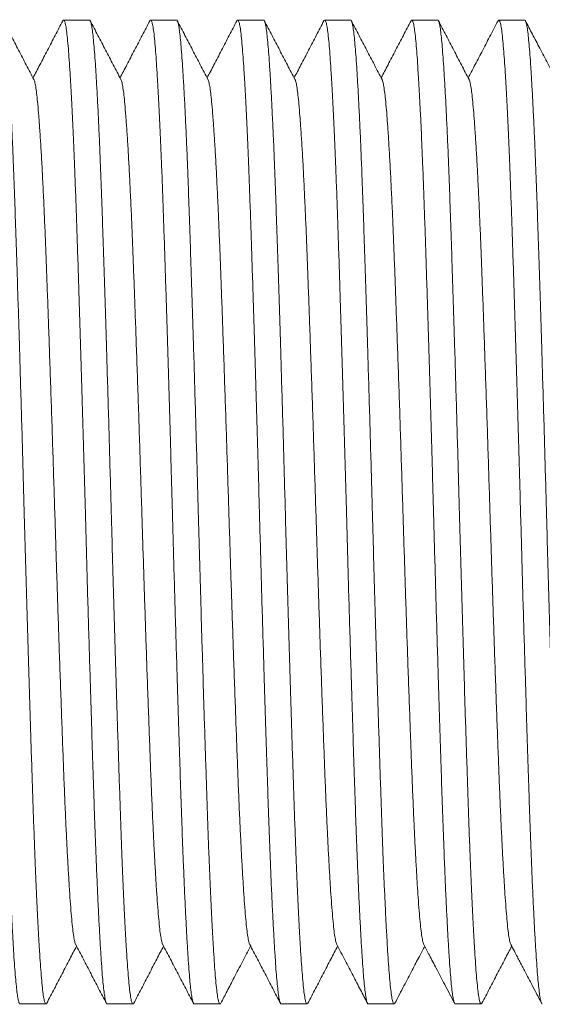
# Model space of a CAD drawing. Units: millimetres. Extents: x -66 to 367, y -7 to 249.
# Drawn here: x 142 to 153, y 12 to 33 of the extents above; entities that cross this region are included whole.
import ezdxf

# ---------------------------------------------------------------- set-up
doc = ezdxf.new("R2010")
doc.units = ezdxf.units.MM

msp = doc.modelspace()

# ---------------------------------------------------------------- linework, layer by layer
at = {"color": 7, "linetype": 'Continuous', "lineweight": 0}
for p, q in [((143.604, 32.936), (143.064, 32.936)), ((145.418, 32.936), (144.878, 32.936)), ((147.232, 32.936), (146.692, 32.936)), ((149.046, 32.936), (148.506, 32.936)), ((150.86, 32.936), (150.32, 32.936)), ((152.674, 32.936), (152.134, 32.936)), ((142.157, 12.436), (142.697, 12.436)), ((143.971, 12.436), (144.511, 12.436)), ((145.785, 12.436), (146.325, 12.436)), ((147.599, 12.436), (148.139, 12.436)), ((149.413, 12.436), (149.953, 12.436)), ((151.227, 12.436), (151.767, 12.436))]:
    msp.add_line(p, q, dxfattribs=at)
for points, knots in [([(142.157, 12.437), (142.157, 12.437), (142.151, 12.429), (142.138, 12.454), (142.12, 12.513), (142.102, 12.617), (142.084, 12.758), (142.066, 12.937), (142.049, 13.154), (142.03, 13.418), (142.011, 13.733), (141.99, 14.103), (141.97, 14.514), (141.949, 14.965), (141.93, 15.437), (141.911, 15.923), (141.893, 16.417), (141.876, 16.934), (141.858, 17.474), (141.84, 18.038), (141.822, 18.624), (141.803, 19.247), (141.783, 19.907), (141.762, 20.6), (141.742, 21.3), (141.723, 22.002), (141.704, 22.683), (141.686, 23.343), (141.668, 23.981), (141.65, 24.618), (141.631, 25.25), (141.613, 25.873), (141.594, 26.484), (141.575, 27.097), (141.556, 27.708), (141.536, 28.311), (141.517, 28.884), (141.497, 29.43), (141.478, 29.931), (141.459, 30.388), (141.441, 30.801), (141.422, 31.181), (141.403, 31.527), (141.385, 31.837), (141.367, 32.11), (141.349, 32.352), (141.33, 32.559), (141.311, 32.727), (141.291, 32.848), (141.27, 32.92), (141.251, 32.945), (141.239, 32.926), (141.234, 32.918)], [0, 0, 0, 0, 0.000567, 0.02038, 0.040153, 0.059848, 0.079425, 0.098848, 0.118272, 0.137849, 0.159517, 0.181276, 0.203074, 0.224857, 0.246573, 0.266213, 0.285718, 0.305098, 0.324603, 0.344244, 0.363983, 0.383781, 0.40558, 0.42735, 0.449038, 0.470594, 0.491968, 0.511391, 0.530969, 0.550663, 0.570437, 0.59025, 0.610063, 0.629837, 0.651494, 0.673005, 0.694338, 0.715766, 0.737364, 0.757102, 0.776901, 0.796719, 0.816517, 0.836256, 0.855897, 0.875402, 0.896724, 0.918204, 0.939838, 0.961577, 0.98337, 1, 1, 1, 1]), ([(141.79, 32.936), (141.79, 32.936), (141.797, 32.943), (141.809, 32.918), (141.828, 32.86), (141.846, 32.756), (141.864, 32.615), (141.881, 32.435), (141.899, 32.218), (141.917, 31.954), (141.937, 31.639), (141.957, 31.27), (141.978, 30.858), (141.998, 30.407), (142.018, 29.935), (142.036, 29.449), (142.054, 28.955), (142.071, 28.438), (142.089, 27.898), (142.107, 27.334), (142.126, 26.749), (142.145, 26.125), (142.164, 25.466), (142.185, 24.773), (142.205, 24.073), (142.225, 23.37), (142.243, 22.689), (142.262, 22.03), (142.279, 21.391), (142.298, 20.754), (142.316, 20.122), (142.335, 19.499), (142.353, 18.889), (142.372, 18.275), (142.392, 17.664), (142.412, 17.062), (142.431, 16.488), (142.45, 15.942), (142.469, 15.441), (142.488, 14.985), (142.507, 14.572), (142.525, 14.191), (142.544, 13.845), (142.562, 13.535), (142.58, 13.263), (142.599, 13.021), (142.617, 12.814), (142.637, 12.646), (142.657, 12.524), (142.677, 12.452), (142.696, 12.427), (142.708, 12.446), (142.713, 12.454)], [0, 0, 0, 0, 0.000567, 0.020382, 0.040157, 0.059854, 0.079433, 0.098858, 0.118283, 0.137862, 0.159533, 0.181294, 0.203094, 0.224879, 0.246597, 0.266239, 0.285746, 0.305128, 0.324635, 0.344277, 0.364018, 0.383818, 0.405619, 0.427391, 0.449082, 0.47064, 0.492016, 0.511441, 0.531021, 0.550717, 0.570492, 0.590308, 0.610123, 0.629898, 0.651558, 0.673071, 0.694406, 0.715836, 0.737436, 0.757176, 0.776977, 0.796797, 0.816597, 0.836338, 0.85598, 0.875487, 0.896812, 0.918293, 0.93993, 0.961671, 0.983466, 1, 1, 1, 1]), ([(142.445, 31.695), (142.392, 31.798), (142.285, 32.002), (142.126, 32.308), (141.966, 32.615), (141.859, 32.819), (141.806, 32.921)], [0, 0, 0, 0, 0.249949, 0.499933, 0.749948, 1, 1, 1, 1]), ([(143.048, 32.921), (142.995, 32.819), (142.889, 32.614), (142.729, 32.308), (142.575, 32.013), (142.474, 31.821), (142.427, 31.73)], [0, 0, 0, 0, 0.257366, 0.5147, 0.771998, 1, 1, 1, 1]), ([(143.971, 12.437), (143.971, 12.437), (143.965, 12.429), (143.952, 12.454), (143.934, 12.513), (143.916, 12.617), (143.898, 12.758), (143.88, 12.937), (143.863, 13.154), (143.844, 13.418), (143.825, 13.733), (143.804, 14.103), (143.784, 14.514), (143.763, 14.965), (143.744, 15.437), (143.725, 15.923), (143.707, 16.417), (143.69, 16.934), (143.672, 17.474), (143.654, 18.038), (143.636, 18.624), (143.617, 19.247), (143.597, 19.907), (143.576, 20.6), (143.556, 21.3), (143.537, 22.002), (143.518, 22.683), (143.5, 23.343), (143.482, 23.981), (143.464, 24.618), (143.445, 25.25), (143.427, 25.873), (143.408, 26.484), (143.389, 27.097), (143.37, 27.708), (143.35, 28.311), (143.331, 28.884), (143.311, 29.43), (143.292, 29.931), (143.273, 30.388), (143.255, 30.801), (143.236, 31.181), (143.217, 31.527), (143.199, 31.837), (143.181, 32.11), (143.163, 32.352), (143.144, 32.559), (143.125, 32.727), (143.105, 32.848), (143.084, 32.92), (143.065, 32.945), (143.053, 32.926), (143.048, 32.918)], [0, 0, 0, 0, 0.000567, 0.020382, 0.040158, 0.059855, 0.079435, 0.09886, 0.118285, 0.137865, 0.159536, 0.181297, 0.203097, 0.224883, 0.246602, 0.266245, 0.285752, 0.305134, 0.324641, 0.344284, 0.364025, 0.383826, 0.405627, 0.4274, 0.449091, 0.470649, 0.492026, 0.511451, 0.531031, 0.550728, 0.570503, 0.590319, 0.610134, 0.62991, 0.65157, 0.673084, 0.694419, 0.71585, 0.73745, 0.757191, 0.776992, 0.796812, 0.816613, 0.836354, 0.855997, 0.875504, 0.896829, 0.918311, 0.939948, 0.96169, 0.983485, 1, 1, 1, 1]), ([(143.604, 32.936), (143.604, 32.936), (143.611, 32.943), (143.623, 32.918), (143.642, 32.86), (143.66, 32.756), (143.678, 32.615), (143.695, 32.435), (143.713, 32.218), (143.731, 31.954), (143.751, 31.639), (143.771, 31.27), (143.792, 30.858), (143.812, 30.407), (143.832, 29.935), (143.85, 29.449), (143.868, 28.955), (143.885, 28.438), (143.903, 27.898), (143.921, 27.334), (143.94, 26.749), (143.959, 26.125), (143.978, 25.466), (143.999, 24.773), (144.019, 24.073), (144.039, 23.37), (144.057, 22.689), (144.076, 22.03), (144.093, 21.391), (144.112, 20.754), (144.13, 20.122), (144.149, 19.499), (144.167, 18.889), (144.186, 18.275), (144.206, 17.664), (144.226, 17.062), (144.245, 16.488), (144.264, 15.942), (144.283, 15.441), (144.302, 14.985), (144.321, 14.572), (144.339, 14.191), (144.358, 13.845), (144.376, 13.535), (144.394, 13.263), (144.413, 13.021), (144.431, 12.814), (144.451, 12.646), (144.471, 12.524), (144.491, 12.452), (144.51, 12.427), (144.522, 12.446), (144.527, 12.454)], [0, 0, 0, 0, 0.000567, 0.020381, 0.040156, 0.059852, 0.079431, 0.098856, 0.11828, 0.137859, 0.159529, 0.18129, 0.203089, 0.224874, 0.246591, 0.266233, 0.285739, 0.305121, 0.324627, 0.344269, 0.36401, 0.38381, 0.40561, 0.427382, 0.449072, 0.470629, 0.492005, 0.511429, 0.531008, 0.550704, 0.570479, 0.590294, 0.610109, 0.629884, 0.651543, 0.673055, 0.69439, 0.71582, 0.737419, 0.757159, 0.776959, 0.796778, 0.816578, 0.836319, 0.855961, 0.875467, 0.896791, 0.918272, 0.939908, 0.961649, 0.983443, 1, 1, 1, 1]), ([(144.259, 31.697), (144.205, 31.799), (144.099, 32.003), (143.939, 32.309), (143.779, 32.615), (143.673, 32.82), (143.619, 32.922)], [0, 0, 0, 0, 0.249954, 0.499937, 0.749954, 1, 1, 1, 1]), ([(144.863, 32.922), (144.81, 32.82), (144.703, 32.615), (144.543, 32.309), (144.389, 32.014), (144.289, 31.821), (144.241, 31.73)], [0, 0, 0, 0, 0.257133, 0.51423, 0.771293, 1, 1, 1, 1]), ([(145.785, 12.437), (145.785, 12.437), (145.779, 12.429), (145.766, 12.454), (145.748, 12.513), (145.73, 12.617), (145.712, 12.758), (145.694, 12.937), (145.677, 13.154), (145.658, 13.418), (145.639, 13.733), (145.618, 14.103), (145.598, 14.514), (145.577, 14.965), (145.558, 15.437), (145.539, 15.923), (145.521, 16.417), (145.504, 16.934), (145.486, 17.474), (145.468, 18.038), (145.45, 18.624), (145.431, 19.247), (145.411, 19.907), (145.39, 20.6), (145.37, 21.3), (145.351, 22.002), (145.332, 22.683), (145.314, 23.343), (145.296, 23.981), (145.278, 24.618), (145.259, 25.25), (145.241, 25.873), (145.222, 26.484), (145.203, 27.097), (145.184, 27.708), (145.164, 28.311), (145.145, 28.884), (145.125, 29.43), (145.106, 29.931), (145.087, 30.388), (145.069, 30.801), (145.05, 31.181), (145.031, 31.527), (145.013, 31.837), (144.995, 32.11), (144.977, 32.352), (144.958, 32.559), (144.939, 32.727), (144.919, 32.848), (144.898, 32.92), (144.88, 32.945), (144.868, 32.927), (144.863, 32.919)], [0, 0, 0, 0, 0.000567, 0.020394, 0.040181, 0.059889, 0.07948, 0.098917, 0.118353, 0.137944, 0.159628, 0.181402, 0.203214, 0.225012, 0.246743, 0.266398, 0.285916, 0.305309, 0.324828, 0.344482, 0.364235, 0.384047, 0.40586, 0.427645, 0.449349, 0.47092, 0.492309, 0.511745, 0.531336, 0.551044, 0.570831, 0.590658, 0.610485, 0.630272, 0.651945, 0.673471, 0.694819, 0.716262, 0.737874, 0.757626, 0.777438, 0.79727, 0.817082, 0.836835, 0.856489, 0.876007, 0.897345, 0.918839, 0.940488, 0.962243, 0.98405, 1, 1, 1, 1]), ([(145.418, 32.936), (145.418, 32.936), (145.425, 32.943), (145.437, 32.918), (145.456, 32.86), (145.474, 32.756), (145.492, 32.615), (145.509, 32.435), (145.527, 32.218), (145.545, 31.954), (145.565, 31.639), (145.585, 31.27), (145.606, 30.858), (145.626, 30.407), (145.646, 29.935), (145.664, 29.449), (145.682, 28.955), (145.699, 28.438), (145.717, 27.898), (145.735, 27.334), (145.754, 26.749), (145.773, 26.125), (145.792, 25.466), (145.813, 24.773), (145.833, 24.073), (145.853, 23.37), (145.871, 22.689), (145.89, 22.03), (145.907, 21.391), (145.926, 20.754), (145.944, 20.122), (145.963, 19.499), (145.981, 18.889), (146, 18.275), (146.02, 17.664), (146.04, 17.062), (146.059, 16.488), (146.078, 15.942), (146.097, 15.441), (146.116, 14.985), (146.135, 14.572), (146.153, 14.191), (146.172, 13.845), (146.19, 13.535), (146.208, 13.263), (146.227, 13.021), (146.245, 12.814), (146.265, 12.646), (146.285, 12.524), (146.305, 12.452), (146.324, 12.427), (146.336, 12.446), (146.341, 12.454)], [0, 0, 0, 0, 0.000567, 0.020381, 0.040155, 0.05985, 0.079428, 0.098852, 0.118276, 0.137854, 0.159523, 0.181283, 0.203081, 0.224865, 0.246582, 0.266223, 0.285729, 0.30511, 0.324615, 0.344256, 0.363996, 0.383795, 0.405595, 0.427365, 0.449055, 0.470612, 0.491986, 0.51141, 0.530988, 0.550683, 0.570458, 0.590272, 0.610086, 0.62986, 0.651518, 0.67303, 0.694364, 0.715793, 0.737391, 0.75713, 0.776929, 0.796748, 0.816547, 0.836287, 0.855928, 0.875434, 0.896757, 0.918237, 0.939873, 0.961613, 0.983406, 1, 1, 1, 1]), ([(146.073, 31.695), (146.02, 31.797), (145.914, 32.002), (145.754, 32.308), (145.594, 32.614), (145.487, 32.819), (145.434, 32.921)], [0, 0, 0, 0, 0.2499507, 0.4999356, 0.7499496, 1, 1, 1, 1]), ([(146.676, 32.921), (146.623, 32.819), (146.516, 32.614), (146.357, 32.308), (146.203, 32.013), (146.102, 31.821), (146.055, 31.73)], [0, 0, 0, 0, 0.257404, 0.514775, 0.772113, 1, 1, 1, 1]), ([(147.599, 12.437), (147.599, 12.437), (147.593, 12.429), (147.58, 12.454), (147.562, 12.513), (147.544, 12.617), (147.526, 12.758), (147.508, 12.937), (147.491, 13.154), (147.472, 13.418), (147.453, 13.733), (147.432, 14.103), (147.412, 14.514), (147.391, 14.965), (147.372, 15.437), (147.353, 15.923), (147.335, 16.417), (147.318, 16.934), (147.3, 17.474), (147.282, 18.038), (147.264, 18.624), (147.245, 19.247), (147.225, 19.907), (147.204, 20.6), (147.184, 21.3), (147.165, 22.002), (147.146, 22.683), (147.128, 23.343), (147.11, 23.981), (147.092, 24.618), (147.073, 25.25), (147.055, 25.873), (147.036, 26.484), (147.017, 27.097), (146.998, 27.708), (146.978, 28.311), (146.959, 28.884), (146.939, 29.43), (146.92, 29.931), (146.901, 30.388), (146.883, 30.801), (146.864, 31.181), (146.845, 31.527), (146.827, 31.837), (146.809, 32.11), (146.791, 32.352), (146.772, 32.559), (146.753, 32.727), (146.733, 32.848), (146.712, 32.92), (146.693, 32.945), (146.681, 32.926), (146.676, 32.918)], [0, 0, 0, 0, 0.000567, 0.02038, 0.040154, 0.059849, 0.079427, 0.098851, 0.118274, 0.137852, 0.159521, 0.18128, 0.203078, 0.224862, 0.246578, 0.266219, 0.285724, 0.305105, 0.32461, 0.344251, 0.36399, 0.383789, 0.405588, 0.427359, 0.449048, 0.470604, 0.491979, 0.511402, 0.53098, 0.550675, 0.570449, 0.590262, 0.610076, 0.62985, 0.651508, 0.673019, 0.694353, 0.715782, 0.737379, 0.757119, 0.776917, 0.796736, 0.816535, 0.836274, 0.855915, 0.87542, 0.896743, 0.918223, 0.939858, 0.961598, 0.983391, 1, 1, 1, 1]), ([(147.232, 32.936), (147.232, 32.936), (147.239, 32.943), (147.251, 32.918), (147.27, 32.86), (147.288, 32.756), (147.306, 32.615), (147.323, 32.435), (147.341, 32.218), (147.359, 31.954), (147.379, 31.639), (147.399, 31.27), (147.42, 30.858), (147.44, 30.407), (147.46, 29.935), (147.478, 29.449), (147.496, 28.955), (147.513, 28.438), (147.531, 27.898), (147.549, 27.334), (147.568, 26.749), (147.587, 26.125), (147.606, 25.466), (147.627, 24.773), (147.647, 24.073), (147.667, 23.37), (147.685, 22.689), (147.704, 22.03), (147.721, 21.391), (147.74, 20.754), (147.758, 20.122), (147.777, 19.499), (147.795, 18.889), (147.814, 18.275), (147.834, 17.664), (147.854, 17.062), (147.873, 16.488), (147.892, 15.942), (147.911, 15.441), (147.93, 14.985), (147.949, 14.572), (147.967, 14.191), (147.986, 13.845), (148.004, 13.535), (148.022, 13.263), (148.041, 13.021), (148.059, 12.814), (148.079, 12.646), (148.099, 12.524), (148.119, 12.452), (148.138, 12.427), (148.15, 12.446), (148.155, 12.454)], [0, 0, 0, 0, 0.000567, 0.020383, 0.04016, 0.059858, 0.079439, 0.098865, 0.118292, 0.137873, 0.159545, 0.181307, 0.203109, 0.224896, 0.246615, 0.266259, 0.285767, 0.305151, 0.324659, 0.344303, 0.364045, 0.383847, 0.40565, 0.427423, 0.449116, 0.470675, 0.492053, 0.511479, 0.53106, 0.550758, 0.570535, 0.590352, 0.610168, 0.629945, 0.651606, 0.673121, 0.694458, 0.71589, 0.737491, 0.757233, 0.777035, 0.796856, 0.816658, 0.8364, 0.856044, 0.875553, 0.896879, 0.918362, 0.94, 0.961743, 0.983539, 1, 1, 1, 1]), ([(147.887, 31.695), (147.834, 31.797), (147.728, 32.002), (147.568, 32.308), (147.408, 32.614), (147.301, 32.819), (147.248, 32.921)], [0, 0, 0, 0, 0.24995, 0.499932, 0.74995, 1, 1, 1, 1]), ([(148.49, 32.921), (148.437, 32.819), (148.331, 32.614), (148.171, 32.308), (148.017, 32.013), (147.916, 31.821), (147.869, 31.73)], [0, 0, 0, 0, 0.2573613, 0.5146897, 0.7719833, 1, 1, 1, 1]), ([(149.413, 12.437), (149.413, 12.437), (149.407, 12.429), (149.394, 12.454), (149.376, 12.513), (149.358, 12.617), (149.34, 12.758), (149.322, 12.937), (149.305, 13.154), (149.286, 13.418), (149.267, 13.733), (149.246, 14.103), (149.226, 14.514), (149.205, 14.965), (149.186, 15.437), (149.167, 15.923), (149.149, 16.417), (149.132, 16.934), (149.114, 17.474), (149.096, 18.038), (149.078, 18.624), (149.059, 19.247), (149.039, 19.907), (149.018, 20.6), (148.998, 21.3), (148.979, 22.002), (148.96, 22.683), (148.942, 23.343), (148.924, 23.981), (148.906, 24.618), (148.887, 25.25), (148.869, 25.873), (148.85, 26.484), (148.831, 27.097), (148.812, 27.708), (148.792, 28.311), (148.773, 28.884), (148.753, 29.43), (148.734, 29.931), (148.715, 30.388), (148.697, 30.801), (148.678, 31.181), (148.659, 31.527), (148.641, 31.837), (148.623, 32.11), (148.605, 32.352), (148.586, 32.559), (148.567, 32.727), (148.547, 32.848), (148.526, 32.92), (148.507, 32.945), (148.495, 32.926), (148.49, 32.918)], [0, 0, 0, 0, 0.000567, 0.020382, 0.040158, 0.059855, 0.079435, 0.09886, 0.118286, 0.137866, 0.159536, 0.181298, 0.203098, 0.224884, 0.246602, 0.266246, 0.285753, 0.305135, 0.324642, 0.344285, 0.364027, 0.383827, 0.405629, 0.427401, 0.449093, 0.470651, 0.492027, 0.511453, 0.531033, 0.55073, 0.570506, 0.590321, 0.610137, 0.629913, 0.651573, 0.673086, 0.694422, 0.715853, 0.737453, 0.757194, 0.776995, 0.796815, 0.816616, 0.836357, 0.856, 0.875507, 0.896833, 0.918314, 0.939952, 0.961694, 0.983488, 1, 1, 1, 1]), ([(149.046, 32.936), (149.046, 32.936), (149.053, 32.943), (149.065, 32.918), (149.084, 32.86), (149.102, 32.756), (149.12, 32.615), (149.137, 32.435), (149.155, 32.218), (149.173, 31.954), (149.193, 31.639), (149.213, 31.27), (149.234, 30.858), (149.254, 30.407), (149.274, 29.935), (149.292, 29.449), (149.31, 28.955), (149.327, 28.438), (149.345, 27.898), (149.363, 27.334), (149.382, 26.749), (149.401, 26.125), (149.42, 25.466), (149.441, 24.773), (149.461, 24.073), (149.481, 23.37), (149.499, 22.689), (149.518, 22.03), (149.535, 21.391), (149.554, 20.754), (149.572, 20.122), (149.591, 19.499), (149.609, 18.889), (149.628, 18.275), (149.648, 17.664), (149.668, 17.062), (149.687, 16.488), (149.706, 15.942), (149.725, 15.441), (149.744, 14.985), (149.763, 14.572), (149.781, 14.191), (149.8, 13.845), (149.818, 13.535), (149.836, 13.263), (149.855, 13.021), (149.873, 12.814), (149.893, 12.646), (149.913, 12.524), (149.933, 12.452), (149.952, 12.427), (149.964, 12.446), (149.969, 12.454)], [0, 0, 0, 0, 0.000567, 0.020381, 0.040155, 0.059851, 0.079429, 0.098853, 0.118277, 0.137855, 0.159525, 0.181285, 0.203083, 0.224867, 0.246584, 0.266226, 0.285732, 0.305113, 0.324618, 0.34426, 0.364, 0.383799, 0.405599, 0.42737, 0.449059, 0.470616, 0.491991, 0.511415, 0.530994, 0.550689, 0.570463, 0.590278, 0.610092, 0.629866, 0.651525, 0.673037, 0.694371, 0.7158, 0.737398, 0.757138, 0.776937, 0.796756, 0.816556, 0.836295, 0.855937, 0.875443, 0.896766, 0.918247, 0.939882, 0.961623, 0.983416, 1, 1, 1, 1]), ([(149.701, 31.696), (149.648, 31.798), (149.541, 32.003), (149.381, 32.309), (149.221, 32.615), (149.115, 32.82), (149.062, 32.922)], [0, 0, 0, 0, 0.249953, 0.4999369, 0.749952, 1, 1, 1, 1]), ([(150.305, 32.922), (150.252, 32.82), (150.145, 32.616), (149.985, 32.309), (149.831, 32.014), (149.731, 31.821), (149.683, 31.73)], [0, 0, 0, 0, 0.257073, 0.514113, 0.77112, 1, 1, 1, 1]), ([(151.227, 12.437), (151.227, 12.437), (151.221, 12.429), (151.208, 12.454), (151.19, 12.513), (151.172, 12.617), (151.154, 12.758), (151.136, 12.937), (151.119, 13.154), (151.1, 13.418), (151.081, 13.733), (151.06, 14.103), (151.04, 14.514), (151.019, 14.965), (151, 15.437), (150.981, 15.923), (150.963, 16.417), (150.946, 16.934), (150.928, 17.474), (150.91, 18.038), (150.892, 18.624), (150.873, 19.247), (150.853, 19.907), (150.832, 20.6), (150.812, 21.3), (150.793, 22.002), (150.774, 22.683), (150.756, 23.343), (150.738, 23.981), (150.72, 24.618), (150.701, 25.25), (150.683, 25.873), (150.664, 26.484), (150.645, 27.097), (150.626, 27.708), (150.606, 28.311), (150.587, 28.884), (150.567, 29.43), (150.548, 29.931), (150.529, 30.388), (150.511, 30.801), (150.492, 31.181), (150.473, 31.527), (150.455, 31.837), (150.437, 32.11), (150.419, 32.352), (150.4, 32.559), (150.381, 32.727), (150.361, 32.848), (150.34, 32.92), (150.322, 32.945), (150.31, 32.927), (150.305, 32.919)], [0, 0, 0, 0, 0.0005671, 0.0203964, 0.040186, 0.0598966, 0.0794899, 0.0989288, 0.1183678, 0.1379611, 0.159647, 0.1814237, 0.2032389, 0.2250397, 0.2467733, 0.2664299, 0.2859506, 0.3053465, 0.3248671, 0.3445238, 0.3642787, 0.3840931, 0.4059097, 0.4276973, 0.4494036, 0.4709771, 0.4923683, 0.5118073, 0.5314005, 0.5511111, 0.5709007, 0.59073, 0.6105594, 0.630349, 0.652024, 0.6735526, 0.6949029, 0.7163487, 0.7379633, 0.7577183, 0.7775327, 0.797367, 0.8171814, 0.8369364, 0.856593, 0.8761137, 0.8974538, 0.9189504, 0.9406026, 0.9623597, 0.9841696, 1, 1, 1, 1]), ([(150.86, 32.936), (150.86, 32.936), (150.867, 32.943), (150.879, 32.918), (150.898, 32.86), (150.916, 32.756), (150.934, 32.615), (150.951, 32.435), (150.969, 32.218), (150.987, 31.954), (151.007, 31.639), (151.027, 31.27), (151.048, 30.858), (151.068, 30.407), (151.088, 29.935), (151.106, 29.449), (151.124, 28.955), (151.141, 28.438), (151.159, 27.898), (151.177, 27.334), (151.196, 26.749), (151.215, 26.125), (151.234, 25.466), (151.255, 24.773), (151.275, 24.073), (151.295, 23.37), (151.313, 22.689), (151.332, 22.03), (151.349, 21.391), (151.368, 20.754), (151.386, 20.122), (151.405, 19.499), (151.423, 18.889), (151.442, 18.275), (151.462, 17.664), (151.482, 17.062), (151.501, 16.488), (151.52, 15.942), (151.539, 15.441), (151.558, 14.985), (151.577, 14.572), (151.595, 14.191), (151.614, 13.845), (151.632, 13.535), (151.65, 13.263), (151.669, 13.021), (151.687, 12.814), (151.707, 12.646), (151.727, 12.524), (151.747, 12.452), (151.766, 12.427), (151.778, 12.446), (151.783, 12.454)], [0, 0, 0, 0, 0.000567, 0.020379, 0.040151, 0.059844, 0.07942, 0.098842, 0.118264, 0.13784, 0.159507, 0.181265, 0.203061, 0.224842, 0.246557, 0.266196, 0.2857, 0.305079, 0.324582, 0.344222, 0.363959, 0.383756, 0.405554, 0.427322, 0.449009, 0.470564, 0.491937, 0.511358, 0.530935, 0.550628, 0.5704, 0.590212, 0.610024, 0.629796, 0.651452, 0.672962, 0.694294, 0.71572, 0.737316, 0.757054, 0.776851, 0.796668, 0.816465, 0.836202, 0.855842, 0.875345, 0.896667, 0.918145, 0.939778, 0.961516, 0.983307, 1, 1, 1, 1]), ([(151.515, 31.695), (151.462, 31.797), (151.356, 32.002), (151.196, 32.308), (151.036, 32.614), (150.929, 32.819), (150.876, 32.921)], [0, 0, 0, 0, 0.249952, 0.499935, 0.749951, 1, 1, 1, 1]), ([(152.118, 32.921), (152.06, 32.809), (151.947, 32.592), (151.782, 32.276), (151.633, 31.991), (151.539, 31.811), (151.497, 31.73)], [0, 0, 0, 0, 0.281453, 0.546833, 0.796142, 1, 1, 1, 1]), ([(153.041, 12.437), (153.041, 12.437), (153.035, 12.429), (153.022, 12.454), (153.004, 12.513), (152.986, 12.617), (152.968, 12.758), (152.95, 12.937), (152.933, 13.154), (152.914, 13.418), (152.895, 13.733), (152.874, 14.103), (152.854, 14.514), (152.833, 14.965), (152.814, 15.437), (152.795, 15.923), (152.777, 16.417), (152.76, 16.934), (152.742, 17.474), (152.724, 18.038), (152.706, 18.624), (152.687, 19.247), (152.667, 19.907), (152.646, 20.6), (152.626, 21.3), (152.607, 22.002), (152.588, 22.683), (152.57, 23.343), (152.552, 23.981), (152.534, 24.618), (152.515, 25.25), (152.497, 25.873), (152.478, 26.484), (152.459, 27.097), (152.44, 27.708), (152.42, 28.311), (152.401, 28.884), (152.381, 29.43), (152.362, 29.931), (152.343, 30.388), (152.325, 30.801), (152.306, 31.181), (152.287, 31.527), (152.269, 31.837), (152.251, 32.11), (152.233, 32.352), (152.214, 32.559), (152.195, 32.727), (152.175, 32.848), (152.154, 32.92), (152.135, 32.945), (152.123, 32.926), (152.118, 32.918)], [0, 0, 0, 0, 0.000567, 0.020382, 0.040157, 0.059853, 0.079432, 0.098857, 0.118282, 0.137861, 0.159531, 0.181292, 0.203091, 0.224876, 0.246594, 0.266236, 0.285743, 0.305125, 0.324631, 0.344274, 0.364014, 0.383814, 0.405615, 0.427387, 0.449077, 0.470635, 0.492011, 0.511436, 0.531015, 0.550711, 0.570486, 0.590301, 0.610116, 0.629891, 0.65155, 0.673063, 0.694398, 0.715828, 0.737427, 0.757168, 0.776968, 0.796788, 0.816588, 0.836329, 0.855971, 0.875477, 0.896802, 0.918283, 0.939919, 0.961661, 0.983455, 1, 1, 1, 1]), ([(152.674, 32.936), (152.674, 32.936), (152.681, 32.943), (152.693, 32.918), (152.712, 32.86), (152.73, 32.756), (152.748, 32.615), (152.765, 32.435), (152.783, 32.218), (152.801, 31.954), (152.821, 31.639), (152.841, 31.27), (152.862, 30.858), (152.882, 30.407), (152.902, 29.935), (152.92, 29.449), (152.938, 28.955), (152.955, 28.438), (152.973, 27.898), (152.991, 27.334), (153.01, 26.749), (153.029, 26.125), (153.048, 25.466), (153.069, 24.773), (153.089, 24.073), (153.109, 23.37), (153.127, 22.689), (153.146, 22.03), (153.163, 21.391), (153.182, 20.754), (153.2, 20.122), (153.219, 19.499), (153.237, 18.889), (153.256, 18.275), (153.276, 17.664), (153.296, 17.062), (153.315, 16.488), (153.334, 15.942), (153.353, 15.441), (153.372, 14.985), (153.391, 14.572), (153.409, 14.191), (153.428, 13.845), (153.446, 13.535), (153.464, 13.263), (153.483, 13.021), (153.501, 12.814), (153.521, 12.646), (153.541, 12.524), (153.561, 12.452), (153.58, 12.427), (153.592, 12.446), (153.597, 12.454)], [0, 0, 0, 0, 0.000567, 0.020383, 0.04016, 0.059858, 0.079439, 0.098865, 0.118292, 0.137873, 0.159545, 0.181307, 0.203109, 0.224895, 0.246615, 0.266259, 0.285767, 0.305151, 0.324659, 0.344303, 0.364045, 0.383847, 0.40565, 0.427423, 0.449116, 0.470675, 0.492053, 0.511479, 0.53106, 0.550758, 0.570535, 0.590351, 0.610168, 0.629945, 0.651606, 0.673121, 0.694458, 0.71589, 0.73749, 0.757233, 0.777034, 0.796856, 0.816658, 0.8364, 0.856044, 0.875552, 0.896879, 0.918361, 0.94, 0.961743, 0.983539, 1, 1, 1, 1]), ([(153.329, 31.695), (153.271, 31.807), (153.158, 32.024), (152.993, 32.34), (152.838, 32.637), (152.738, 32.828), (152.69, 32.921)], [0, 0, 0, 0, 0.273424, 0.531238, 0.773433, 1, 1, 1, 1]), ([(143.316, 13.68), (143.315, 13.682), (143.306, 13.69), (143.291, 13.752), (143.27, 13.87), (143.249, 14.038), (143.229, 14.25), (143.208, 14.503), (143.188, 14.794), (143.168, 15.118), (143.147, 15.48), (143.127, 15.876), (143.106, 16.312), (143.085, 16.787), (143.065, 17.3), (143.045, 17.841), (143.024, 18.41), (143.002, 19.006), (142.981, 19.612), (142.96, 20.223), (142.94, 20.833), (142.92, 21.449), (142.9, 22.068), (142.88, 22.699), (142.86, 23.342), (142.839, 23.998), (142.818, 24.652), (142.796, 25.296), (142.774, 25.927), (142.753, 26.528), (142.733, 27.094), (142.713, 27.625), (142.694, 28.131), (142.675, 28.613), (142.654, 29.078), (142.633, 29.522), (142.612, 29.939), (142.59, 30.317), (142.568, 30.652), (142.547, 30.942), (142.527, 31.183), (142.507, 31.376), (142.488, 31.526), (142.468, 31.63), (142.454, 31.685), (142.446, 31.692), (142.445, 31.693)], [0, 0, 0, 0, 0.003849, 0.028266, 0.052551, 0.07664, 0.100612, 0.124792, 0.147747, 0.170799, 0.193891, 0.216968, 0.239974, 0.264234, 0.28829, 0.312282, 0.336491, 0.360859, 0.385323, 0.408416, 0.431479, 0.454456, 0.477292, 0.499935, 0.523957, 0.548192, 0.572578, 0.59705, 0.621541, 0.645984, 0.668928, 0.691716, 0.714316, 0.737017, 0.759897, 0.784299, 0.808778, 0.833266, 0.857697, 0.882005, 0.906125, 0.928714, 0.951469, 0.974389, 0.997419, 1, 1, 1, 1]), ([(145.13, 13.68), (145.129, 13.681), (145.121, 13.69), (145.105, 13.752), (145.084, 13.87), (145.063, 14.038), (145.043, 14.25), (145.022, 14.503), (145.002, 14.794), (144.982, 15.118), (144.961, 15.48), (144.941, 15.876), (144.92, 16.312), (144.899, 16.787), (144.879, 17.3), (144.859, 17.841), (144.838, 18.41), (144.816, 19.006), (144.795, 19.612), (144.774, 20.223), (144.754, 20.833), (144.734, 21.449), (144.714, 22.068), (144.694, 22.699), (144.674, 23.342), (144.653, 23.998), (144.632, 24.652), (144.61, 25.296), (144.588, 25.927), (144.567, 26.528), (144.547, 27.094), (144.527, 27.625), (144.508, 28.131), (144.489, 28.613), (144.468, 29.078), (144.447, 29.522), (144.426, 29.939), (144.404, 30.317), (144.382, 30.652), (144.361, 30.942), (144.341, 31.183), (144.321, 31.376), (144.302, 31.526), (144.282, 31.63), (144.267, 31.686), (144.26, 31.693), (144.259, 31.694)], [0, 0, 0, 0, 0.004061, 0.028456, 0.05272, 0.076787, 0.100738, 0.124897, 0.147832, 0.170863, 0.193935, 0.216992, 0.239977, 0.264216, 0.288251, 0.312221, 0.336409, 0.360755, 0.385197, 0.408271, 0.431313, 0.45427, 0.477086, 0.499709, 0.523709, 0.547923, 0.572288, 0.596738, 0.621207, 0.645628, 0.668552, 0.691321, 0.7139, 0.736581, 0.759441, 0.783822, 0.808279, 0.832745, 0.857154, 0.88144, 0.90554, 0.928109, 0.950844, 0.973743, 0.996753, 1, 1, 1, 1]), ([(146.944, 13.68), (146.943, 13.682), (146.934, 13.69), (146.919, 13.752), (146.898, 13.87), (146.877, 14.038), (146.857, 14.25), (146.836, 14.503), (146.816, 14.794), (146.796, 15.118), (146.775, 15.48), (146.755, 15.876), (146.734, 16.312), (146.713, 16.787), (146.693, 17.3), (146.673, 17.841), (146.652, 18.41), (146.63, 19.006), (146.609, 19.612), (146.588, 20.223), (146.568, 20.833), (146.548, 21.449), (146.528, 22.068), (146.508, 22.699), (146.488, 23.342), (146.467, 23.998), (146.446, 24.652), (146.424, 25.296), (146.402, 25.927), (146.381, 26.528), (146.361, 27.094), (146.341, 27.625), (146.322, 28.131), (146.303, 28.613), (146.282, 29.078), (146.261, 29.522), (146.24, 29.939), (146.218, 30.317), (146.196, 30.652), (146.175, 30.942), (146.155, 31.183), (146.135, 31.376), (146.116, 31.526), (146.096, 31.63), (146.082, 31.685), (146.074, 31.692), (146.073, 31.693)], [0, 0, 0, 0, 0.0037841, 0.0282034, 0.0524904, 0.0765814, 0.1005554, 0.124738, 0.1476953, 0.1707488, 0.193843, 0.216922, 0.2399298, 0.2641926, 0.2882506, 0.3122445, 0.3364551, 0.3608257, 0.3852914, 0.408387, 0.4314521, 0.4544309, 0.4772691, 0.4999143, 0.5239381, 0.5481755, 0.5725636, 0.5970375, 0.6215305, 0.6459757, 0.6689215, 0.6917122, 0.7143141, 0.737017, 0.7598988, 0.7843033, 0.8087839, 0.8332742, 0.8577072, 0.882017, 0.9061398, 0.9287309, 0.9514877, 0.9744092, 0.9974419, 1, 1, 1, 1]), ([(148.758, 13.68), (148.757, 13.682), (148.748, 13.69), (148.733, 13.752), (148.712, 13.87), (148.691, 14.038), (148.671, 14.25), (148.65, 14.503), (148.63, 14.794), (148.61, 15.118), (148.589, 15.48), (148.569, 15.876), (148.548, 16.312), (148.527, 16.787), (148.507, 17.3), (148.487, 17.841), (148.466, 18.41), (148.444, 19.006), (148.423, 19.612), (148.402, 20.223), (148.382, 20.833), (148.362, 21.449), (148.342, 22.068), (148.322, 22.699), (148.302, 23.342), (148.281, 23.998), (148.26, 24.652), (148.238, 25.296), (148.216, 25.927), (148.195, 26.528), (148.175, 27.094), (148.155, 27.625), (148.136, 28.131), (148.117, 28.613), (148.096, 29.078), (148.075, 29.522), (148.054, 29.939), (148.032, 30.317), (148.01, 30.652), (147.989, 30.942), (147.969, 31.183), (147.949, 31.376), (147.93, 31.526), (147.91, 31.63), (147.896, 31.685), (147.888, 31.692), (147.887, 31.693)], [0, 0, 0, 0, 0.003856, 0.028275, 0.052562, 0.076653, 0.100627, 0.124809, 0.147766, 0.17082, 0.193914, 0.216993, 0.240001, 0.264263, 0.288321, 0.312315, 0.336526, 0.360896, 0.385362, 0.408457, 0.431522, 0.454501, 0.477339, 0.499985, 0.524008, 0.548246, 0.572634, 0.597107, 0.6216, 0.646046, 0.668991, 0.691782, 0.714384, 0.737087, 0.759968, 0.784373, 0.808853, 0.833343, 0.857776, 0.882086, 0.906209, 0.9288, 0.951557, 0.974478, 0.997511, 1, 1, 1, 1]), ([(150.572, 13.68), (150.571, 13.681), (150.562, 13.69), (150.547, 13.752), (150.526, 13.87), (150.505, 14.038), (150.485, 14.25), (150.464, 14.503), (150.444, 14.794), (150.424, 15.118), (150.403, 15.48), (150.383, 15.876), (150.362, 16.312), (150.341, 16.787), (150.321, 17.3), (150.301, 17.841), (150.28, 18.41), (150.258, 19.006), (150.237, 19.612), (150.216, 20.223), (150.196, 20.833), (150.176, 21.449), (150.156, 22.068), (150.136, 22.699), (150.116, 23.342), (150.095, 23.998), (150.074, 24.652), (150.052, 25.296), (150.03, 25.927), (150.009, 26.528), (149.989, 27.094), (149.969, 27.625), (149.95, 28.131), (149.931, 28.613), (149.91, 29.078), (149.889, 29.522), (149.868, 29.939), (149.846, 30.317), (149.824, 30.652), (149.803, 30.942), (149.783, 31.183), (149.763, 31.376), (149.744, 31.526), (149.724, 31.63), (149.709, 31.686), (149.702, 31.693), (149.701, 31.694)], [0, 0, 0, 0, 0.004019, 0.028418, 0.052685, 0.076755, 0.100709, 0.124871, 0.147809, 0.170843, 0.193917, 0.216977, 0.239965, 0.264207, 0.288245, 0.312219, 0.336409, 0.360759, 0.385204, 0.40828, 0.431325, 0.454285, 0.477104, 0.49973, 0.523733, 0.54795, 0.572318, 0.596771, 0.621243, 0.645667, 0.668594, 0.691365, 0.713948, 0.736632, 0.759494, 0.783878, 0.808338, 0.832807, 0.85722, 0.881509, 0.905611, 0.928183, 0.950921, 0.973823, 0.996836, 1, 1, 1, 1]), ([(152.386, 13.681), (152.385, 13.682), (152.376, 13.69), (152.361, 13.752), (152.34, 13.87), (152.319, 14.038), (152.299, 14.25), (152.278, 14.503), (152.258, 14.794), (152.238, 15.118), (152.217, 15.48), (152.197, 15.876), (152.176, 16.312), (152.155, 16.787), (152.135, 17.3), (152.115, 17.841), (152.094, 18.41), (152.072, 19.006), (152.051, 19.612), (152.03, 20.223), (152.01, 20.833), (151.99, 21.449), (151.97, 22.068), (151.95, 22.699), (151.93, 23.342), (151.909, 23.998), (151.888, 24.652), (151.866, 25.296), (151.844, 25.927), (151.823, 26.528), (151.803, 27.094), (151.783, 27.625), (151.764, 28.131), (151.745, 28.613), (151.724, 29.078), (151.703, 29.522), (151.682, 29.939), (151.66, 30.317), (151.638, 30.652), (151.617, 30.942), (151.597, 31.183), (151.577, 31.376), (151.558, 31.526), (151.538, 31.63), (151.524, 31.685), (151.516, 31.692), (151.515, 31.693)], [0, 0, 0, 0, 0.003769, 0.028189, 0.052476, 0.076567, 0.100541, 0.124724, 0.147682, 0.170735, 0.19383, 0.216909, 0.239917, 0.26418, 0.288238, 0.312232, 0.336443, 0.360814, 0.38528, 0.408376, 0.431441, 0.45442, 0.477258, 0.499904, 0.523928, 0.548165, 0.572554, 0.597028, 0.621521, 0.645967, 0.668913, 0.691703, 0.714306, 0.737009, 0.759891, 0.784295, 0.808776, 0.833267, 0.8577, 0.88201, 0.906133, 0.928724, 0.951481, 0.974403, 0.997436, 1, 1, 1, 1]), ([(142.713, 12.451), (142.766, 12.554), (142.873, 12.758), (143.032, 13.064), (143.186, 13.359), (143.287, 13.551), (143.334, 13.642)], [0, 0, 0, 0, 0.25715, 0.514278, 0.771384, 1, 1, 1, 1]), ([(143.316, 13.677), (143.369, 13.575), (143.476, 13.371), (143.636, 13.064), (143.795, 12.758), (143.902, 12.554), (143.955, 12.452)], [0, 0, 0, 0, 0.249953, 0.499935, 0.749949, 1, 1, 1, 1]), ([(144.527, 12.452), (144.58, 12.554), (144.687, 12.758), (144.847, 13.064), (145, 13.359), (145.101, 13.552), (145.148, 13.642)], [0, 0, 0, 0, 0.257386, 0.514739, 0.772058, 1, 1, 1, 1]), ([(145.13, 13.677), (145.183, 13.575), (145.29, 13.37), (145.45, 13.064), (145.61, 12.758), (145.716, 12.553), (145.769, 12.451)], [0, 0, 0, 0, 0.249951, 0.499935, 0.74995, 1, 1, 1, 1]), ([(146.341, 12.452), (146.384, 12.535), (146.478, 12.713), (146.627, 13.001), (146.791, 13.314), (146.905, 13.533), (146.962, 13.642)], [0, 0, 0, 0, 0.209104, 0.450373, 0.723799, 1, 1, 1, 1]), ([(146.944, 13.677), (146.997, 13.575), (147.104, 13.371), (147.264, 13.065), (147.423, 12.758), (147.53, 12.554), (147.583, 12.452)], [0, 0, 0, 0, 0.249953, 0.499937, 0.749953, 1, 1, 1, 1]), ([(148.155, 12.451), (148.208, 12.553), (148.315, 12.758), (148.475, 13.064), (148.628, 13.359), (148.729, 13.552), (148.776, 13.642)], [0, 0, 0, 0, 0.257329, 0.514623, 0.771884, 1, 1, 1, 1]), ([(148.758, 13.677), (148.816, 13.565), (148.929, 13.348), (149.094, 13.033), (149.249, 12.736), (149.349, 12.544), (149.397, 12.452)], [0, 0, 0, 0, 0.273409, 0.531217, 0.773416, 1, 1, 1, 1]), ([(149.969, 12.452), (150.032, 12.573), (150.152, 12.803), (150.322, 13.128), (150.466, 13.404), (150.553, 13.571), (150.59, 13.642)], [0, 0, 0, 0, 0.30561, 0.579037, 0.820292, 1, 1, 1, 1]), ([(150.572, 13.677), (150.61, 13.603), (150.697, 13.437), (150.842, 13.16), (151.017, 12.825), (151.143, 12.582), (151.211, 12.451)], [0, 0, 0, 0, 0.1799082, 0.4065239, 0.6798813, 1, 1, 1, 1]), ([(151.783, 12.452), (151.836, 12.554), (151.943, 12.758), (152.103, 13.065), (152.257, 13.359), (152.357, 13.552), (152.404, 13.642)], [0, 0, 0, 0, 0.257424, 0.514815, 0.772172, 1, 1, 1, 1]), ([(152.386, 13.677), (152.411, 13.63), (152.456, 13.543), (152.518, 13.424), (152.567, 13.329), (152.605, 13.258), (152.633, 13.204), (152.667, 13.138), (152.722, 13.034), (152.802, 12.88), (152.906, 12.68), (152.983, 12.533), (153.025, 12.452)], [0, 0, 0, 0, 0.115792, 0.212056, 0.288923, 0.346657, 0.385962, 0.425448, 0.513671, 0.638428, 0.800423, 1, 1, 1, 1])]:
    msp.add_open_spline(points, degree=3, knots=knots, dxfattribs=at)

doc.saveas('drawing.dxf')
